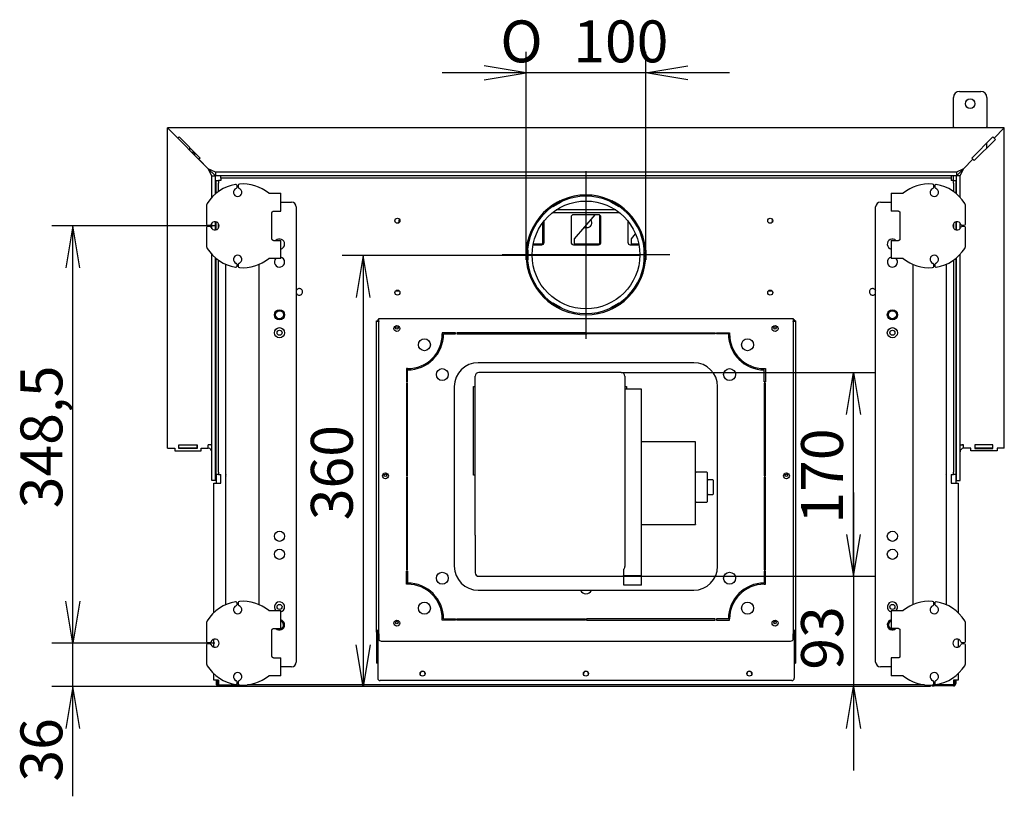
# Model space of a CAD drawing. Units: millimetres. Extents: x 0 to 413, y 0 to 293.
# Drawn here: x 50 to 132, y 228 to 293 of the extents above; entities that cross this region are included whole.
import ezdxf
from ezdxf.enums import TextEntityAlignment as Align
from ezdxf.lldxf.tags import DXFTag

# ---------------------------------------------------------------- set-up
doc = ezdxf.new("R2010")
doc.units = ezdxf.units.MM
for name, color, linetype in [('BE_26_01_PODLOZK', 7, 'Continuous'), ('Default', 7, 'Continuous'), ('LUNA-PRIRUBA_VEN', 7, 'Continuous'), ('SCREW_DIN_913_19', 7, 'Continuous'), ('V11-02-04-00_PAC', 7, 'Continuous'), ('V11-20-04-00_LEM', 7, 'Continuous'), ('V23-01-09-00_PRI', 7, 'Continuous'), ('V23-630C-04-01-0', 7, 'Continuous'), ('V23-630C-05-03-0', 7, 'Continuous'), ('V23-630DC-04-01-', 7, 'Continuous'), ('V23-630DC-04-03-', 7, 'Continuous'), ('V23-630DC-05-04-', 7, 'Continuous'), ('V23-630DC-17-01-', 7, 'Continuous'), ('V23-C-04-01-07_K', 7, 'Continuous'), ('V23-C-17-01-02_L', 7, 'Continuous'), ('V23-DC-04-07-01_', 7, 'Continuous'), ('V23-DC-18-01-03_', 7, 'Continuous'), ('V23-DC13-01_NOSN', 7, 'Continuous'), ('V24-05-10-00_PRI', 7, 'Continuous'), ('V24-05-11-00_PRI', 7, 'Continuous'), ('V24-530CRL-05-12', 7, 'Continuous'), ('V24-530CRL-05-13', 7, 'Continuous'), ('V24-630DC-01-01-', 7, 'Continuous'), ('V24-630DC-02-01-', 7, 'Continuous'), ('V24-630DC-02-02-', 7, 'Continuous'), ('V24-630DC-05-01-', 7, 'Continuous'), ('V24-DC-05-02-00_', 7, 'Continuous'), ('V7-03-01-00_CAP_', 7, 'Continuous'), ('V7-630-17-02-00_', 7, 'Continuous'), ('VENT_BOK_LM_51', 7, 'Continuous')]:
    doc.layers.add(name, color=color, linetype=linetype)
doc.styles.add('SEACAD_Arial', font='arial.ttf')
doc.styles.add('SEACAD_Solid_Edge_ANSI1_Symbols', font='semeca1.ttf')
tags = doc.linetypes.add('CENTER2', pattern=[28.575, 19.05, -3.175, 3.175, -3.175]).pattern_tags.tags
tags[10:11] = [DXFTag(74, 4), DXFTag(75, 0), DXFTag(340, '0'), DXFTag(46, 0.0), DXFTag(50, 0.0), DXFTag(44, 0.0), DXFTag(45, 0.0)]
tags[8:9] = [DXFTag(74, 4), DXFTag(75, 0), DXFTag(340, '0'), DXFTag(46, 0.0), DXFTag(50, 0.0), DXFTag(44, 0.0), DXFTag(45, 0.0)]
tags[6:7] = [DXFTag(74, 4), DXFTag(75, 0), DXFTag(340, '0'), DXFTag(46, 0.0), DXFTag(50, 0.0), DXFTag(44, 0.0), DXFTag(45, 0.0)]
tags[4:5] = [DXFTag(74, 4), DXFTag(75, 0), DXFTag(340, '0'), DXFTag(46, 0.0), DXFTag(50, 0.0), DXFTag(44, 0.0), DXFTag(45, 0.0)]
doc.dimstyles.new('ISO', dxfattribs={"dimtxt": 3.5, "dimasz": 3.5, "dimexe": 1.75, "dimexo": 0, "dimgap": 0.875, "dimtad": 1, "dimlfac": 10, "dimtxsty": 'SEACAD_Arial', "dimblk1": '_SE_OPEN', "dimblk2": '_SE_OPEN', "dimsah": 1, "dimcen": 1.75, "dimadec": 0, "dimazin": 0, "dimtfac": 0.5, "dimtdec": 3, "dimtmove": 1, "dimatfit": 3, "dimfxl": 1, "dimtolj": 1, "dimarcsym": 0})

# ---------------------------------------------------------------- blocks, each defined once
blk = doc.blocks.new('SEANNOT_GROUP8')
at = {"layer": 'Default', "color": 7, "linetype": 'CENTER2'}
for p, q in [((96.881, 280.007), (96.881, 266.007)), ((103.881, 273.007), (89.881, 273.007))]:
    blk.add_line(p, q, dxfattribs=at)
blk = doc.blocks.new('SE3')
at = {"layer": 'BE_26_01_PODLOZK', "color": 7, "linetype": 'Continuous'}
for p, q in [((67.731, 278.656), (67.731, 278.787)), ((67.831, 278.823), (67.831, 278.656)), ((70.381, 278.154), (71.381, 278.154)), ((71.381, 276.654), (71.381, 278.154)), ((122.381, 278.154), (123.381, 278.154)), ((122.381, 278.154), (122.381, 276.654)), ((125.931, 278.656), (125.931, 278.823)), ((126.031, 278.787), (126.031, 278.656)), ((65.181, 277.149), (65.181, 275.582)), ((70.651, 274.31), (70.651, 276.554)), ((70.78, 276.654), (71.381, 276.654)), ((122.983, 276.654), (122.381, 276.654)), ((123.111, 276.554), (123.111, 274.31)), ((128.581, 275.582), (128.581, 277.149)), ((65.181, 275.282), (65.181, 273.714)), ((65.281, 275.482), (65.457, 275.482)), ((65.457, 275.382), (65.281, 275.382)), ((128.305, 275.482), (128.481, 275.482)), ((128.481, 275.382), (128.305, 275.382)), ((128.581, 273.714), (128.581, 275.282)), ((70.78, 274.21), (71.381, 274.21)), ((71.381, 272.71), (71.381, 274.21)), ((122.381, 274.21), (122.983, 274.21)), ((122.381, 274.21), (122.381, 272.71)), ((71.381, 272.71), (70.381, 272.71)), ((123.381, 272.71), (122.381, 272.71)), ((67.731, 272.077), (67.731, 272.208)), ((67.831, 272.208), (67.831, 272.041)), ((125.931, 272.041), (125.931, 272.208)), ((126.031, 272.208), (126.031, 272.077)), ((67.731, 243.806), (67.731, 243.937)), ((67.831, 243.973), (67.831, 243.806)), ((125.931, 243.806), (125.931, 243.973)), ((126.031, 243.937), (126.031, 243.806)), ((70.381, 243.304), (71.381, 243.304)), ((71.381, 241.804), (71.381, 243.304)), ((122.381, 243.304), (123.381, 243.304)), ((122.381, 243.304), (122.381, 241.804)), ((65.181, 242.299), (65.181, 240.732)), ((128.581, 240.732), (128.581, 242.299)), ((70.651, 239.46), (70.651, 241.704)), ((70.78, 241.804), (71.381, 241.804)), ((122.983, 241.804), (122.381, 241.804)), ((123.111, 241.704), (123.111, 239.46)), ((65.181, 240.432), (65.181, 238.864)), ((65.281, 240.632), (65.457, 240.632)), ((65.457, 240.532), (65.281, 240.532)), ((128.305, 240.632), (128.481, 240.632)), ((128.481, 240.532), (128.305, 240.532)), ((128.581, 238.864), (128.581, 240.432)), ((70.78, 239.36), (71.381, 239.36)), ((71.381, 237.86), (71.381, 239.36)), ((122.983, 239.36), (122.381, 239.36)), ((122.381, 239.36), (122.381, 237.86)), ((71.381, 237.86), (70.381, 237.86)), ((123.381, 237.86), (122.381, 237.86)), ((67.731, 237.227), (67.731, 237.358)), ((67.831, 237.358), (67.831, 237.191)), ((125.931, 237.191), (125.931, 237.358)), ((126.031, 237.358), (126.031, 237.227))]:
    blk.add_line(p, q, dxfattribs=at)
for centre, radius, start, end in [((68.181, 275.432), 3.5, 99.30934, 147.53826), ((67.631, 278.787), 0.1, 0, 99.30934), ((67.931, 278.823), 0.1, 94.21673, 180), ((68.181, 275.432), 3.5, 51.0552, 94.21673), ((125.581, 275.432), 3.5, 85.78327, 128.9448), ((125.831, 278.823), 0.1, 0, 85.78327), ((126.131, 278.787), 0.1, 80.69066, 180), ((125.581, 275.432), 3.5, 32.46174, 80.69066), ((67.781, 278.232), 0.35, 109.47122, 70.52878), ((67.631, 278.656), 0.1, 289.47122, 0), ((67.931, 278.656), 0.1, 180, 250.52878), ((125.981, 278.232), 0.35, 109.47122, 70.52878), ((125.831, 278.656), 0.1, 289.47122, 0), ((126.131, 278.656), 0.1, 180, 250.52878), ((65.481, 277.149), 0.3, 147.53826, 180), ((128.281, 277.149), 0.3, 0, 32.46174), ((65.281, 275.582), 0.1, 180, 270), ((65.881, 275.432), 0.35, 199.47122, 160.52878), ((127.881, 275.432), 0.35, 19.47122, 340.52878), ((128.481, 275.582), 0.1, 270, 0), ((65.281, 275.282), 0.1, 90, 180), ((65.457, 275.582), 0.1, 270, 340.52878), ((65.457, 275.282), 0.1, 19.47122, 90), ((128.305, 275.582), 0.1, 199.47122, 270), ((128.305, 275.282), 0.1, 90, 160.52878), ((128.481, 275.282), 0.1, 0, 90), ((65.481, 273.714), 0.3, 180, 212.46174), ((68.181, 275.432), 3.5, 212.46174, 260.69066), ((125.581, 275.432), 3.5, 279.30934, 327.53826), ((128.281, 273.714), 0.3, 327.53826, 0), ((67.781, 272.632), 0.35, 289.47122, 250.52878), ((67.631, 272.208), 0.1, 0, 70.52878), ((67.931, 272.208), 0.1, 109.47122, 180), ((68.181, 275.432), 3.5, 265.78327, 308.9448), ((125.581, 275.432), 3.5, 231.0552, 274.21673), ((125.981, 272.632), 0.35, 289.47122, 250.52878), ((125.831, 272.208), 0.1, 0, 70.52878), ((126.131, 272.208), 0.1, 109.47122, 180), ((67.631, 272.077), 0.1, 260.69066, 0), ((67.931, 272.041), 0.1, 180, 265.78327), ((125.831, 272.041), 0.1, 274.21673, 0), ((126.131, 272.077), 0.1, 180, 279.30934), ((68.181, 240.582), 3.5, 99.30934, 147.53826), ((67.781, 243.382), 0.35, 109.47122, 70.52878), ((67.631, 243.937), 0.1, 0, 99.30934), ((67.631, 243.806), 0.1, 289.47122, 0), ((67.931, 243.973), 0.1, 94.21673, 180), ((67.931, 243.806), 0.1, 180, 250.52878), ((68.181, 240.582), 3.5, 51.0552, 94.21673), ((125.581, 240.582), 3.5, 85.78327, 128.9448), ((125.981, 243.382), 0.35, 109.47122, 70.52878), ((125.831, 243.973), 0.1, 0, 85.78327), ((125.831, 243.806), 0.1, 289.47122, 0), ((126.131, 243.937), 0.1, 80.69066, 180), ((126.131, 243.806), 0.1, 180, 250.52878), ((125.581, 240.582), 3.5, 32.46174, 80.69066), ((65.481, 242.299), 0.3, 147.53826, 180), ((128.281, 242.299), 0.3, 0, 32.46174), ((65.281, 240.732), 0.1, 180, 270), ((65.281, 240.432), 0.1, 90, 180), ((65.457, 240.732), 0.1, 270, 340.52878), ((65.457, 240.432), 0.1, 19.47122, 90), ((65.881, 240.582), 0.35, 199.47122, 160.52878), ((127.881, 240.582), 0.35, 19.47122, 340.52878), ((128.305, 240.732), 0.1, 199.47122, 270), ((128.305, 240.432), 0.1, 90, 160.52878), ((128.481, 240.732), 0.1, 270, 0), ((128.481, 240.432), 0.1, 0, 90), ((65.481, 238.864), 0.3, 180, 212.46174), ((68.181, 240.582), 3.5, 212.46174, 260.69066), ((125.581, 240.582), 3.5, 279.30934, 327.53826), ((128.281, 238.864), 0.3, 327.53826, 0), ((67.781, 237.782), 0.35, 289.47122, 250.52878), ((68.181, 240.582), 3.5, 265.78327, 308.9448), ((125.581, 240.582), 3.5, 231.0552, 274.21673), ((125.981, 237.782), 0.35, 289.47122, 250.52878), ((67.631, 237.227), 0.1, 260.69066, 0), ((67.631, 237.358), 0.1, 0, 70.52878), ((67.931, 237.358), 0.1, 109.47122, 180), ((67.931, 237.191), 0.1, 180, 265.78327), ((125.831, 237.191), 0.1, 274.21673, 0), ((125.831, 237.358), 0.1, 0, 70.52878), ((126.131, 237.358), 0.1, 109.47122, 180), ((126.131, 237.227), 0.1, 180, 279.30934)]:
    blk.add_arc(centre, radius, start, end, dxfattribs=at)
for points, knots in [([(70.651, 276.554), (70.651, 276.562), (70.652, 276.57), (70.657, 276.584), (70.66, 276.592), (70.673, 276.611), (70.684, 276.622), (70.709, 276.638), (70.723, 276.644), (70.751, 276.652), (70.765, 276.654), (70.78, 276.654)], [0, 0, 0, 0, 0.125, 0.125, 0.25, 0.25, 0.5, 0.5, 0.75, 0.75, 1, 1, 1, 1]), ([(122.983, 276.654), (122.997, 276.654), (123.011, 276.652), (123.039, 276.644), (123.053, 276.638), (123.078, 276.622), (123.089, 276.611), (123.106, 276.585), (123.111, 276.57), (123.111, 276.554)], [0, 0, 0, 0, 0.25, 0.25, 0.5, 0.5, 0.75, 0.75, 1, 1, 1, 1]), ([(70.78, 274.21), (70.765, 274.21), (70.751, 274.212), (70.723, 274.219), (70.709, 274.226), (70.684, 274.242), (70.673, 274.253), (70.656, 274.279), (70.651, 274.294), (70.651, 274.31)], [0, 0, 0, 0, 0.25, 0.25, 0.5, 0.5, 0.75, 0.75, 1, 1, 1, 1]), ([(123.111, 274.31), (123.111, 274.302), (123.11, 274.294), (123.105, 274.279), (123.102, 274.272), (123.09, 274.253), (123.078, 274.242), (123.053, 274.226), (123.04, 274.22), (123.011, 274.212), (122.997, 274.21), (122.983, 274.21)], [0, 0, 0, 0, 0.125, 0.125, 0.25, 0.25, 0.5, 0.5, 0.75, 0.75, 1, 1, 1, 1]), ([(70.651, 241.704), (70.651, 241.712), (70.652, 241.72), (70.657, 241.734), (70.66, 241.742), (70.673, 241.761), (70.684, 241.772), (70.709, 241.788), (70.723, 241.794), (70.751, 241.802), (70.765, 241.804), (70.78, 241.804)], [0, 0, 0, 0, 0.125, 0.125, 0.25, 0.25, 0.5, 0.5, 0.75, 0.75, 1, 1, 1, 1]), ([(122.983, 241.804), (122.997, 241.804), (123.011, 241.802), (123.039, 241.794), (123.053, 241.788), (123.078, 241.772), (123.089, 241.761), (123.106, 241.735), (123.111, 241.72), (123.111, 241.704)], [0, 0, 0, 0, 0.25, 0.25, 0.5, 0.5, 0.75, 0.75, 1, 1, 1, 1]), ([(70.78, 239.36), (70.765, 239.36), (70.751, 239.362), (70.723, 239.369), (70.709, 239.376), (70.684, 239.392), (70.673, 239.403), (70.656, 239.429), (70.651, 239.444), (70.651, 239.46)], [0, 0, 0, 0, 0.25, 0.25, 0.5, 0.5, 0.75, 0.75, 1, 1, 1, 1]), ([(123.111, 239.46), (123.111, 239.452), (123.11, 239.444), (123.105, 239.429), (123.102, 239.422), (123.09, 239.403), (123.078, 239.392), (123.053, 239.376), (123.04, 239.37), (123.011, 239.362), (122.997, 239.36), (122.983, 239.36)], [0, 0, 0, 0, 0.125, 0.125, 0.25, 0.25, 0.5, 0.5, 0.75, 0.75, 1, 1, 1, 1])]:
    blk.add_open_spline(points, degree=3, knots=knots, dxfattribs=at)
at = {"layer": 'LUNA-PRIRUBA_VEN', "color": 7, "linetype": 'Continuous'}
for p, q in [((87.481, 254.607), (87.481, 262.007)), ((87.481, 262.007), (87.631, 262.007)), ((100.131, 262.007), (100.281, 262.007)), ((100.281, 262.007), (100.281, 261.799)), ((87.631, 254.607), (87.481, 254.607)), ((96.423, 245.007), (97.339, 245.007))]:
    blk.add_line(p, q, dxfattribs=at)
at = {"layer": 'SCREW_DIN_913_19', "color": 7, "linetype": 'Continuous'}
for points, knots in [([(73.069, 269.681), (73.1, 269.699), (73.155, 269.748), (73.204, 269.846), (73.21, 269.956), (73.176, 270.061), (73.103, 270.143), (73.004, 270.192), (72.894, 270.199), (72.79, 270.164), (72.717, 270.099), (72.686, 270.046), (72.677, 270.024)], [0, 0, 0, 0, 0.0625, 0.125, 0.1875, 0.25, 0.3125, 0.375, 0.4375, 0.5, 0.5625, 0.6046039, 0.6046039, 0.6046039, 0.6046039]), ([(72.677, 269.815), (72.681, 269.804), (72.703, 269.76), (72.76, 269.696), (72.858, 269.647), (72.968, 269.64), (73.038, 269.663), (73.069, 269.681)], [0.7284558, 0.7284558, 0.7284558, 0.7284558, 0.75, 0.8125, 0.875, 0.9375, 1, 1, 1, 1]), ([(120.969, 270.158), (120.938, 270.176), (120.868, 270.199), (120.758, 270.192), (120.66, 270.143), (120.587, 270.061), (120.552, 269.956), (120.558, 269.846), (120.608, 269.748), (120.69, 269.675), (120.794, 269.64), (120.904, 269.647), (121.003, 269.696), (121.06, 269.76), (121.081, 269.804), (121.086, 269.815)], [0, 0, 0, 0, 0.0625, 0.125, 0.1875, 0.25, 0.3125, 0.375, 0.4375, 0.5, 0.5625, 0.625, 0.6875, 0.75, 0.7715442, 0.7715442, 0.7715442, 0.7715442]), ([(121.085, 270.024), (121.076, 270.046), (121.046, 270.099), (121, 270.14), (120.969, 270.158)], [0.8953961, 0.8953961, 0.8953961, 0.8953961, 0.9375, 1, 1, 1, 1])]:
    blk.add_open_spline(points, degree=3, knots=knots, dxfattribs=at)
at = {"layer": 'V11-02-04-00_PAC', "color": 7, "linetype": 'Continuous'}
for p, q in [((82.261, 283.607), (82.198, 283.617)), ((81.262, 276.021), (81.206, 275.661))]:
    blk.add_line(p, q, dxfattribs=at)
blk.add_arc((82.121, 283.123), 0.5, 81.10568, 104.4527, dxfattribs=at)
at = {"layer": 'V11-20-04-00_LEM', "color": 7, "linetype": 'Continuous'}
for p, q in [((101.781, 273.007), (101.881, 273.007)), ((101.781, 273.006), (101.881, 273.006))]:
    blk.add_line(p, q, dxfattribs=at)
for radius in [5, 4.9]:
    blk.add_arc((96.881, 273.007), radius, 0.00573, 359.99427, dxfattribs=at)
at = {"layer": 'V23-01-09-00_PRI', "color": 7, "linetype": 'Continuous'}
for p, q in [((84.453, 264.707), (84.331, 264.707)), ((109.432, 264.707), (109.309, 264.707)), ((83.631, 264.022), (83.631, 263.901)), ((110.131, 263.901), (110.131, 264.022)), ((84.961, 242.957), (84.86, 242.957)), ((108.902, 242.957), (108.802, 242.957))]:
    blk.add_line(p, q, dxfattribs=at)
at = {"layer": 'V23-630C-04-01-0', "color": 7, "linetype": 'Continuous'}
for q in [(63.981, 281.557), (64.181, 281.357)]:
    blk.add_line((64.181, 281.557), q, dxfattribs=at)
at = {"layer": 'V23-630C-05-03-0', "color": 7, "linetype": 'Continuous'}
for p, q in [((65.981, 254.657), (65.981, 253.957)), ((127.781, 254.657), (127.781, 253.957)), ((65.981, 237.507), (65.981, 237.207)), ((66.081, 237.207), (65.981, 237.207)), ((66.081, 237.507), (66.081, 237.207)), ((66.181, 237.107), (67.781, 237.107)), ((66.181, 237.007), (66.181, 237.107)), ((66.181, 237.007), (67.781, 237.007)), ((67.781, 237.107), (67.877, 237.107)), ((67.981, 237.007), (67.781, 237.007)), ((67.981, 237.088), (67.981, 237.007)), ((125.781, 237.088), (125.781, 237.007)), ((125.781, 237.007), (125.981, 237.007)), ((125.981, 237.107), (125.885, 237.107)), ((127.581, 237.107), (125.981, 237.107)), ((127.581, 237.007), (125.981, 237.007)), ((127.581, 237.007), (127.581, 237.107)), ((127.681, 237.507), (127.681, 237.207)), ((127.681, 237.207), (127.781, 237.207)), ((127.781, 237.507), (127.781, 237.207))]:
    blk.add_line(p, q, dxfattribs=at)
for centre, radius, start, end in [((66.181, 237.207), 0.2, 180, 270), ((66.181, 237.207), 0.1, 180, 270), ((127.581, 237.207), 0.2, 270, 360), ((127.581, 237.207), 0.1, 270, 0)]:
    blk.add_arc(centre, radius, start, end, dxfattribs=at)
for points, knots in [([(66.081, 237.207), (66.081, 237.19), (66.092, 237.174), (66.129, 237.14), (66.155, 237.124), (66.181, 237.107)], [0, 0, 0, 0, 0.5, 0.5, 1, 1, 1, 1]), ([(127.681, 237.207), (127.681, 237.199), (127.679, 237.19), (127.669, 237.174), (127.661, 237.165), (127.643, 237.149), (127.632, 237.14), (127.607, 237.124), (127.594, 237.115), (127.581, 237.107)], [0, 0, 0, 0, 0.25, 0.25, 0.5, 0.5, 0.75, 0.75, 1, 1, 1, 1])]:
    blk.add_open_spline(points, degree=3, knots=knots, dxfattribs=at)
for points in [[(66.127, 237.125), (66.145, 237.119), (66.163, 237.113), (66.181, 237.107)], [(127.635, 237.125), (127.618, 237.119), (127.599, 237.113), (127.581, 237.107)]]:
    blk.add_open_spline(points, degree=3, dxfattribs=at)
at = {"layer": 'V23-630DC-04-01-', "color": 7, "linetype": 'Continuous'}
for p, q in [((63.781, 281.957), (63.793, 281.957)), ((63.781, 281.757), (63.781, 281.957)), ((63.981, 281.557), (64.193, 281.557)), ((64.196, 281.342), (64.196, 281.554)), ((65.931, 278.607), (65.981, 278.607)), ((65.981, 278.212), (65.931, 278.222)), ((65.931, 263.557), (65.981, 263.557)), ((65.931, 263.257), (65.981, 263.257)), ((65.931, 262.957), (65.981, 262.957))]:
    blk.add_line(p, q, dxfattribs=at)
at = {"layer": 'V23-630DC-04-03-', "color": 7, "linetype": 'Continuous'}
blk.add_line((65.931, 263.407), (65.981, 263.407), dxfattribs=at)
at = {"layer": 'V23-630DC-05-04-', "color": 7, "linetype": 'Continuous'}
for p, q in [((68.131, 236.957), (68.131, 237.082)), ((68.331, 236.957), (68.131, 236.957)), ((125.431, 236.957), (68.331, 236.957)), ((125.631, 236.957), (125.431, 236.957)), ((125.631, 237.082), (125.631, 236.957))]:
    blk.add_line(p, q, dxfattribs=at)
at = {"layer": 'V23-630DC-17-01-', "color": 7, "linetype": 'Continuous'}
for p, q in [((131.831, 283.607), (61.931, 283.607)), ((62.78, 282.758), (61.931, 283.607)), ((131.831, 283.607), (130.983, 282.758)), ((62.78, 282.758), (62.886, 282.864)), ((62.886, 282.864), (64.654, 281.097)), ((129.109, 281.097), (130.877, 282.864)), ((130.877, 282.864), (130.983, 282.758)), ((64.654, 281.097), (64.547, 280.991)), ((65.331, 280.207), (64.547, 280.991)), ((129.215, 280.991), (128.431, 280.207)), ((129.215, 280.991), (129.109, 281.097)), ((65.931, 279.607), (65.331, 280.207)), ((65.931, 279.907), (65.331, 280.207)), ((127.831, 279.907), (65.931, 279.907)), ((65.931, 279.907), (65.931, 279.607)), ((128.431, 280.207), (127.831, 279.607)), ((128.431, 280.207), (127.831, 279.907)), ((127.831, 279.907), (127.831, 279.607)), ((127.831, 279.607), (65.931, 279.607))]:
    blk.add_line(p, q, dxfattribs=at)
at = {"layer": 'V23-C-04-01-07_K', "color": 7, "linetype": 'Continuous'}
for centre, radius, start, end in [((66.031, 261.207), 0.81, 93.53903, 97.09165), ((66.031, 261.207), 0.81, 262.90835, 266.46097), ((66.031, 261.157), 1.1, 264.78409, 267.39475)]:
    blk.add_arc(centre, radius, start, end, dxfattribs=at)
at = {"layer": 'V23-C-17-01-02_L', "color": 7, "linetype": 'Continuous'}
for p, q in [((61.931, 256.857), (61.931, 283.607)), ((65.331, 280.207), (61.931, 283.607)), ((130.983, 282.758), (131.831, 283.607)), ((131.831, 256.857), (131.831, 283.607)), ((131.089, 282.652), (129.321, 280.885)), ((130.983, 282.758), (131.089, 282.652)), ((128.431, 280.207), (129.215, 280.991)), ((129.321, 280.885), (129.215, 280.991)), ((65.931, 279.607), (65.331, 280.207)), ((65.631, 279.607), (65.331, 280.207)), ((127.831, 279.607), (128.431, 280.207)), ((128.131, 279.607), (128.431, 280.207)), ((65.631, 277.829), (65.631, 279.607)), ((65.631, 279.607), (65.931, 279.607)), ((65.931, 278.113), (65.931, 279.607)), ((127.831, 278.113), (127.831, 279.607)), ((128.131, 279.607), (127.831, 279.607)), ((128.131, 277.829), (128.131, 279.607)), ((65.631, 275.187), (65.631, 275.677)), ((65.931, 275.085), (65.931, 275.778)), ((127.831, 275.085), (127.831, 275.778)), ((128.131, 275.187), (128.131, 275.677)), ((65.631, 254.157), (65.631, 273.034)), ((65.931, 254.157), (65.931, 272.751)), ((127.831, 254.157), (127.831, 272.751)), ((128.131, 254.157), (128.131, 273.034)), ((61.931, 256.857), (62.531, 256.857)), ((62.531, 256.857), (62.531, 256.657)), ((62.531, 256.657), (64.731, 256.657)), ((62.881, 257.157), (64.401, 257.157)), ((62.881, 256.837), (62.881, 257.157)), ((64.401, 256.837), (62.881, 256.837)), ((64.401, 257.157), (64.401, 256.837)), ((64.731, 256.657), (64.731, 256.857)), ((64.731, 256.857), (65.331, 256.857)), ((65.631, 257.157), (65.331, 257.157)), ((65.331, 256.857), (65.331, 257.157)), ((128.131, 257.157), (128.431, 257.157)), ((128.431, 256.857), (128.431, 257.157)), ((129.031, 256.857), (128.431, 256.857)), ((129.031, 256.657), (129.031, 256.857)), ((131.231, 256.657), (129.031, 256.657)), ((130.881, 257.157), (129.361, 257.157)), ((129.361, 257.157), (129.361, 256.837)), ((129.361, 256.837), (130.881, 256.837)), ((130.881, 256.837), (130.881, 257.157)), ((131.831, 256.857), (131.231, 256.857)), ((131.231, 256.857), (131.231, 256.657)), ((65.931, 254.157), (65.631, 254.157)), ((127.831, 254.157), (128.131, 254.157))]:
    blk.add_line(p, q, dxfattribs=at)
at = {"layer": 'V23-DC-04-07-01_', "color": 7, "linetype": 'Continuous'}
for p, q in [((128.081, 286.657), (129.881, 286.657)), ((127.581, 283.707), (127.581, 286.157)), ((130.381, 286.157), (130.381, 283.707)), ((127.581, 283.707), (127.581, 283.607)), ((130.381, 283.607), (130.381, 283.707)), ((130.381, 281.945), (130.381, 282.369)), ((127.581, 279.207), (127.581, 279.607)), ((127.831, 259.237), (127.781, 259.233)), ((127.781, 258.331), (127.831, 258.331))]:
    blk.add_line(p, q, dxfattribs=at)
blk.add_circle((128.981, 285.632), 0.4, dxfattribs=at)
for centre, radius, start, end in [((128.081, 286.157), 0.5, 90, 180), ((129.881, 286.157), 0.5, 0, 90), ((128.195, 261.614), 4.207, 264.35481, 265.03873)]:
    blk.add_arc(centre, radius, start, end, dxfattribs=at)
at = {"layer": 'V23-DC-18-01-03_', "color": 7, "linetype": 'Continuous'}
for start, end in [(82.81924, 90), (270, 277.18076)]:
    blk.add_arc((127.781, 258.757), 0.4, start, end, dxfattribs=at)
at = {"layer": 'V23-DC13-01_NOSN', "color": 7, "linetype": 'Continuous'}
for p, q in [((71.381, 277.407), (72.281, 277.407)), ((121.481, 277.407), (122.381, 277.407)), ((72.681, 277.007), (72.681, 239.007)), ((121.081, 239.007), (121.081, 277.007)), ((66.781, 243.79), (66.781, 272.224)), ((69.581, 243.79), (69.581, 272.224)), ((124.181, 272.224), (124.181, 243.79)), ((126.981, 272.224), (126.981, 243.79)), ((72.281, 238.607), (71.381, 238.607)), ((122.381, 238.607), (121.481, 238.607))]:
    blk.add_line(p, q, dxfattribs=at)
for centre in [(71.281, 268.007), (122.481, 268.007), (71.281, 266.507), (122.481, 266.507), (71.281, 249.507), (122.481, 249.507), (71.281, 248.007), (122.481, 248.007)]:
    blk.add_circle(centre, 0.425, dxfattribs=at)
for centre, radius, start, end in [((72.281, 277.007), 0.4, 0, 90), ((121.481, 277.007), 0.4, 90, 180), ((71.281, 273.907), 0.425, 0, 134.55056), ((122.481, 273.907), 0.425, 45.44944, 256.39104), ((71.281, 273.907), 0.425, 283.60896, 0), ((71.281, 272.407), 0.425, 134.55056, 0), ((71.281, 272.407), 0.425, 0, 76.39104), ((122.481, 272.407), 0.425, 103.60896, 0), ((122.481, 272.407), 0.425, 0, 45.44944), ((71.281, 243.607), 0.425, 0, 225.44944), ((71.281, 243.607), 0.425, 283.60896, 0), ((122.481, 243.607), 0.425, 0, 256.39104), ((122.481, 243.607), 0.425, 314.55056, 0), ((71.281, 242.107), 0.425, 225.44944, 0), ((71.281, 242.107), 0.425, 0, 76.39104), ((122.481, 242.107), 0.425, 103.60896, 314.55056), ((72.281, 239.007), 0.4, 270, 0), ((121.481, 239.007), 0.4, 180, 270)]:
    blk.add_arc(centre, radius, start, end, dxfattribs=at)
at = {"layer": 'V24-05-10-00_PRI', "color": 7, "linetype": 'Continuous'}
for p, q in [((79.381, 267.507), (79.481, 267.507)), ((79.381, 241.648), (79.381, 267.507)), ((79.481, 267.607), (79.581, 267.607)), ((79.481, 267.607), (79.481, 267.507)), ((114.181, 267.607), (114.281, 267.607)), ((114.281, 267.507), (114.181, 267.407)), ((114.281, 267.607), (114.281, 267.507)), ((114.381, 267.507), (114.281, 267.507)), ((114.381, 267.507), (114.381, 241.648)), ((84.866, 266.107), (84.966, 266.107)), ((108.796, 266.107), (108.897, 266.107)), ((79.381, 241.507), (79.381, 241.648)), ((79.581, 241.648), (79.381, 241.648)), ((79.381, 241.507), (79.481, 241.507)), ((79.381, 241.507), (79.381, 238.907)), ((79.481, 241.507), (79.481, 241.648)), ((79.481, 241.507), (79.481, 238.907)), ((79.481, 241.436), (79.481, 241.365)), ((79.481, 241.436), (79.581, 241.436)), ((79.481, 241.365), (79.481, 238.695)), ((79.481, 241.365), (79.581, 241.365)), ((114.381, 241.648), (114.181, 241.648)), ((114.181, 241.436), (114.281, 241.436)), ((114.181, 241.365), (114.281, 241.365)), ((114.281, 241.648), (114.281, 241.507)), ((114.281, 241.507), (114.281, 238.907)), ((114.381, 241.507), (114.281, 241.507)), ((114.281, 241.436), (114.281, 241.365)), ((114.281, 241.365), (114.281, 238.695)), ((114.381, 241.648), (114.381, 241.507)), ((114.381, 241.507), (114.381, 238.907)), ((79.481, 238.907), (79.381, 238.907)), ((79.481, 238.907), (79.481, 238.907)), ((79.481, 238.695), (79.481, 238.624)), ((79.481, 238.624), (79.481, 237.657)), ((114.281, 238.907), (114.381, 238.907)), ((114.281, 238.907), (114.281, 238.907)), ((114.281, 238.695), (114.281, 238.624)), ((114.281, 238.624), (114.281, 237.657)), ((114.081, 237.457), (79.681, 237.457))]:
    blk.add_line(p, q, dxfattribs=at)
for centre, radius in [((81.081, 266.907), 0.101), ((112.681, 266.907), 0.101), ((80.131, 254.607), 0.101), ((113.631, 254.607), 0.101), ((81.081, 242.307), 0.101), ((112.681, 242.307), 0.101), ((83.231, 238.04), 0.21), ((96.881, 238.04), 0.21), ((110.531, 238.04), 0.21)]:
    blk.add_circle(centre, radius, dxfattribs=at)
for centre, radius, start, end in [((96.881, 266.607), 0.21, 208.43689, 252.24721), ((96.881, 266.607), 0.21, 287.75279, 331.56311), ((79.681, 237.657), 0.2, 180, 270), ((114.081, 237.657), 0.2, 270, 0)]:
    blk.add_arc(centre, radius, start, end, dxfattribs=at)
for points in [[(79.581, 267.407), (79.555, 267.415), (79.529, 267.424), (79.48, 267.44), (79.458, 267.448), (79.421, 267.465), (79.406, 267.473), (79.386, 267.49), (79.381, 267.498), (79.381, 267.507)], [(79.481, 267.607), (79.49, 267.607), (79.498, 267.602), (79.515, 267.582), (79.523, 267.567), (79.54, 267.53), (79.548, 267.508), (79.565, 267.459), (79.573, 267.433), (79.581, 267.407)], [(79.481, 267.507), (79.49, 267.507), (79.498, 267.504), (79.515, 267.494), (79.523, 267.487), (79.54, 267.468), (79.548, 267.457), (79.565, 267.433), (79.573, 267.42), (79.581, 267.407)], [(79.581, 267.407), (79.568, 267.415), (79.555, 267.424), (79.531, 267.44), (79.52, 267.448), (79.501, 267.465), (79.494, 267.473), (79.484, 267.49), (79.481, 267.498), (79.481, 267.507)], [(114.181, 267.407), (114.189, 267.433), (114.198, 267.459), (114.214, 267.508), (114.223, 267.53), (114.239, 267.567), (114.248, 267.582), (114.264, 267.602), (114.273, 267.607), (114.281, 267.607)], [(114.181, 267.407), (114.189, 267.42), (114.198, 267.433), (114.214, 267.457), (114.223, 267.468), (114.239, 267.487), (114.248, 267.494), (114.264, 267.504), (114.273, 267.507), (114.281, 267.507)], [(114.381, 267.507), (114.381, 267.498), (114.376, 267.49), (114.356, 267.473), (114.341, 267.465), (114.304, 267.448), (114.282, 267.44), (114.234, 267.424), (114.207, 267.415), (114.181, 267.407)], [(114.281, 267.507), (114.281, 267.498), (114.279, 267.49), (114.269, 267.473), (114.261, 267.465), (114.243, 267.448), (114.232, 267.44), (114.207, 267.424), (114.194, 267.415), (114.181, 267.407)]]:
    blk.add_open_spline(points, degree=3, knots=[0, 0, 0, 0, 0.25, 0.25, 0.5, 0.5, 0.75, 0.75, 1, 1, 1, 1], dxfattribs=at)
at = {"layer": 'V24-05-11-00_PRI', "color": 7, "linetype": 'Continuous'}
for p, q in [((79.581, 267.707), (114.181, 267.707)), ((79.581, 267.507), (79.581, 267.707)), ((79.581, 241.507), (79.581, 267.507)), ((114.181, 267.707), (114.181, 267.507)), ((114.181, 267.507), (114.181, 241.507)), ((85.981, 266.507), (84.881, 266.507)), ((84.881, 266.507), (84.881, 266.407)), ((84.981, 266.407), (85.981, 266.407)), ((85.981, 266.407), (85.981, 266.507)), ((96.831, 266.507), (86.081, 266.507)), ((86.081, 266.507), (86.081, 266.407)), ((86.081, 266.407), (96.831, 266.407)), ((96.831, 266.407), (96.831, 266.507)), ((96.931, 266.507), (107.681, 266.507)), ((96.931, 266.407), (96.931, 266.507)), ((107.681, 266.407), (96.931, 266.407)), ((107.681, 266.507), (107.681, 266.407)), ((107.781, 266.507), (108.881, 266.507)), ((107.781, 266.407), (107.781, 266.507)), ((108.781, 266.407), (107.781, 266.407)), ((108.881, 266.507), (108.881, 266.407)), ((81.881, 263.507), (81.881, 262.407)), ((81.981, 263.507), (81.881, 263.507)), ((81.981, 262.407), (81.981, 263.407)), ((105.881, 264.007), (87.881, 264.007)), ((111.781, 263.507), (111.881, 263.507)), ((111.781, 262.407), (111.781, 263.407)), ((111.881, 263.507), (111.881, 262.407)), ((81.881, 262.407), (81.981, 262.407)), ((111.881, 262.407), (111.781, 262.407)), ((81.981, 262.307), (81.881, 262.307)), ((81.881, 262.307), (81.881, 254.557)), ((81.981, 254.557), (81.981, 262.307)), ((85.881, 262.007), (85.881, 247.007)), ((107.881, 247.007), (107.881, 262.007)), ((111.881, 262.307), (111.781, 262.307)), ((111.781, 262.307), (111.781, 254.557)), ((111.881, 254.557), (111.881, 262.307)), ((81.881, 254.557), (81.981, 254.557)), ((81.981, 254.457), (81.881, 254.457)), ((81.881, 254.457), (81.881, 246.707)), ((81.981, 246.707), (81.981, 254.457)), ((111.781, 254.557), (111.881, 254.557)), ((111.881, 254.457), (111.781, 254.457)), ((111.781, 254.457), (111.781, 246.707)), ((111.881, 246.707), (111.881, 254.457)), ((81.881, 246.707), (81.981, 246.707)), ((81.881, 245.507), (81.881, 246.607)), ((81.881, 246.607), (81.981, 246.607)), ((81.981, 246.607), (81.981, 245.607)), ((111.781, 246.707), (111.881, 246.707)), ((111.781, 246.607), (111.781, 245.607)), ((111.881, 246.607), (111.781, 246.607)), ((111.881, 245.507), (111.881, 246.607)), ((81.981, 245.507), (81.881, 245.507)), ((111.781, 245.507), (111.881, 245.507)), ((87.881, 245.007), (96.423, 245.007)), ((97.339, 245.007), (105.881, 245.007)), ((84.881, 242.507), (84.881, 242.607)), ((85.981, 242.507), (84.881, 242.507)), ((84.981, 242.607), (85.981, 242.607)), ((85.981, 242.607), (85.981, 242.507)), ((86.081, 242.507), (86.081, 242.607)), ((86.081, 242.607), (96.831, 242.607)), ((96.831, 242.507), (86.081, 242.507)), ((96.831, 242.607), (96.831, 242.507)), ((96.931, 242.607), (96.931, 242.507)), ((107.681, 242.607), (96.931, 242.607)), ((96.931, 242.507), (107.681, 242.507)), ((107.681, 242.507), (107.681, 242.607)), ((108.781, 242.607), (107.781, 242.607)), ((107.781, 242.607), (107.781, 242.507)), ((107.781, 242.507), (108.881, 242.507)), ((108.881, 242.507), (108.881, 242.607)), ((79.581, 241.365), (79.581, 241.507)), ((79.581, 241.365), (79.581, 240.9)), ((114.181, 241.507), (114.181, 241.365)), ((114.181, 240.9), (114.181, 241.365)), ((79.781, 240.758), (113.981, 240.758))]:
    blk.add_line(p, q, dxfattribs=at)
for centre, radius in [((81.081, 266.857), 0.25), ((112.681, 266.857), 0.25), ((83.381, 265.507), 0.5), ((110.381, 265.507), 0.5), ((84.881, 263.007), 0.5), ((108.881, 263.007), 0.5), ((80.131, 254.557), 0.25), ((113.631, 254.557), 0.25), ((84.881, 246.007), 0.5), ((108.881, 246.007), 0.5), ((83.381, 243.507), 0.5), ((110.381, 243.507), 0.5), ((81.081, 242.257), 0.25), ((112.681, 242.257), 0.25)]:
    blk.add_circle(centre, radius, dxfattribs=at)
for centre, radius, start, end in [((81.981, 266.407), 2.9, 270, 0), ((81.981, 266.407), 3, 270, 0), ((111.781, 266.407), 3, 180, 270), ((111.781, 266.407), 2.9, 180, 270), ((87.881, 262.007), 2, 90, 180), ((105.881, 262.007), 2, 0, 90), ((87.881, 247.007), 2, 180, 270), ((105.881, 247.007), 2, 270, 0), ((81.981, 242.607), 3, 0, 90), ((81.981, 242.607), 2.9, 0, 90), ((111.781, 242.607), 3, 90, 180), ((111.781, 242.607), 2.9, 90, 180), ((96.881, 245.207), 0.5, 203.57818, 336.42182)]:
    blk.add_arc(centre, radius, start, end, dxfattribs=at)
for centre, start_param, end_param in [((79.781, 240.9), 0, 1.570796), ((113.981, 240.9), 1.570796, 3.141593)]:
    blk.add_ellipse(centre, major_axis=(-0.2, 0), ratio=0.707107, start_param=start_param, end_param=end_param, dxfattribs=at)
at = {"layer": 'V24-530CRL-05-12', "color": 7, "linetype": 'Continuous'}
for p, q in [((94.116, 276.557), (99.647, 276.557)), ((91.881, 272.957), (91.881, 272.957)), ((92.031, 272.957), (91.981, 272.957)), ((101.381, 272.957), (92.381, 272.957)), ((101.781, 272.957), (101.731, 272.957)), ((101.881, 272.957), (101.881, 272.957)), ((80.984, 270.007), (81.278, 270.007)), ((112.134, 270.007), (112.428, 270.007))]:
    blk.add_line(p, q, dxfattribs=at)
blk.add_arc((112.631, 275.857), 0.21, 146.44269, 213.55731, dxfattribs=at)
at = {"layer": 'V24-530CRL-05-13', "color": 7, "linetype": 'Continuous'}
blk.add_line((99.369, 276.757), (94.394, 276.757), dxfattribs=at)
at = {"layer": 'V24-630DC-01-01-', "color": 7, "linetype": 'Continuous'}
blk.add_line((96.956, 275.282), (96.806, 275.282), dxfattribs=at)
for centre, start, end in [((96.956, 275.707), 270, 36.42187), ((96.806, 275.707), 259.4703, 270)]:
    blk.add_arc(centre, 0.425, start, end, dxfattribs=at)
at = {"layer": 'V24-630DC-02-01-', "color": 7, "linetype": 'Continuous'}
for p, q in [((93.381, 274.057), (93.381, 275.835)), ((95.631, 276.157), (95.631, 274.057)), ((97.931, 276.357), (95.831, 276.357)), ((98.131, 274.057), (98.131, 276.157)), ((100.381, 275.835), (100.381, 274.057)), ((92.462, 273.857), (93.181, 273.857)), ((95.831, 273.857), (97.931, 273.857)), ((100.581, 273.857), (101.3, 273.857))]:
    blk.add_line(p, q, dxfattribs=at)
for centre, start, end in [((95.831, 276.157), 90, 180), ((97.931, 276.157), 0, 90), ((93.181, 274.057), 270, 0), ((95.831, 274.057), 180, 270), ((97.931, 274.057), 270, 0), ((100.581, 274.057), 180, 270)]:
    blk.add_arc(centre, 0.2, start, end, dxfattribs=at)
at = {"layer": 'V24-630DC-02-02-', "color": 7, "linetype": 'Continuous'}
for p, q in [((93.263, 275.683), (93.263, 273.907)), ((95.936, 274.357), (97.636, 276.357)), ((98.013, 276.339), (98.013, 273.907)), ((100.686, 274.357), (101.027, 274.758)), ((95.936, 273.857), (95.936, 274.357)), ((100.686, 273.857), (100.686, 274.357)), ((93.263, 273.907), (92.472, 273.907)), ((98.013, 273.907), (95.936, 273.907)), ((101.29, 273.907), (100.686, 273.907))]:
    blk.add_line(p, q, dxfattribs=at)
at = {"layer": 'V24-630DC-05-01-', "color": 7, "linetype": 'Continuous'}
for p, q in [((65.981, 279.207), (66.181, 279.207)), ((65.981, 279.007), (65.981, 279.207)), ((65.981, 278.154), (65.981, 279.007)), ((66.381, 279.207), (66.181, 279.207)), ((66.181, 279.207), (66.181, 279.007)), ((66.181, 278.304), (66.181, 279.007)), ((66.381, 279.407), (66.381, 279.607)), ((66.381, 279.407), (66.381, 279.207)), ((66.581, 279.407), (66.381, 279.407)), ((127.181, 279.407), (66.581, 279.407)), ((127.381, 279.407), (127.181, 279.407)), ((127.381, 279.607), (127.381, 279.407)), ((127.381, 279.407), (127.381, 279.207)), ((127.581, 279.207), (127.381, 279.207)), ((127.581, 279.007), (127.581, 279.207)), ((127.581, 279.207), (127.781, 279.207)), ((127.581, 279.007), (127.581, 278.304)), ((127.781, 279.207), (127.781, 279.007)), ((127.781, 279.007), (127.781, 278.154)), ((94.035, 277.137), (94.728, 277.537)), ((94.803, 277.407), (94.11, 277.007)), ((94.728, 277.537), (94.736, 277.523)), ((94.786, 277.436), (94.803, 277.407)), ((98.96, 277.407), (98.977, 277.436)), ((99.653, 277.007), (98.96, 277.407)), ((99.027, 277.523), (99.035, 277.537)), ((99.035, 277.537), (99.728, 277.137)), ((94.043, 277.123), (94.035, 277.137)), ((94.11, 277.007), (94.093, 277.036)), ((99.669, 277.036), (99.653, 277.007)), ((99.728, 277.137), (99.72, 277.123)), ((65.981, 275.096), (65.981, 275.767)), ((66.181, 275.252), (66.181, 275.612)), ((127.581, 275.612), (127.581, 275.252)), ((127.781, 275.767), (127.781, 275.096)), ((91.881, 273.407), (91.897, 273.407)), ((91.881, 272.607), (91.881, 273.407)), ((91.998, 273.407), (92.031, 273.407)), ((92.031, 273.407), (92.031, 272.607)), ((101.731, 273.407), (101.765, 273.407)), ((101.731, 272.607), (101.731, 273.407)), ((101.865, 273.407), (101.881, 273.407)), ((101.881, 273.407), (101.881, 272.607)), ((65.981, 254.857), (65.981, 272.71)), ((66.181, 254.857), (66.181, 272.56)), ((91.897, 272.607), (91.881, 272.607)), ((92.031, 272.607), (91.998, 272.607)), ((101.765, 272.607), (101.731, 272.607)), ((101.881, 272.607), (101.865, 272.607)), ((127.581, 272.56), (127.581, 254.857)), ((127.781, 272.71), (127.781, 254.857)), ((94.093, 268.978), (94.11, 269.007)), ((94.11, 269.007), (94.803, 268.607)), ((98.96, 268.607), (99.653, 269.007)), ((99.653, 269.007), (99.669, 268.978)), ((94.035, 268.877), (94.043, 268.891)), ((94.728, 268.477), (94.035, 268.877)), ((94.736, 268.491), (94.728, 268.477)), ((94.803, 268.607), (94.786, 268.578)), ((98.977, 268.578), (98.96, 268.607)), ((99.035, 268.477), (99.027, 268.491)), ((99.728, 268.877), (99.035, 268.477)), ((99.72, 268.891), (99.728, 268.877)), ((65.981, 254.657), (65.981, 254.857)), ((66.181, 254.657), (65.981, 254.657)), ((66.181, 254.857), (66.181, 254.657)), ((66.181, 254.657), (66.381, 254.657)), ((66.381, 253.957), (66.381, 254.657)), ((127.381, 254.657), (127.581, 254.657)), ((127.381, 254.657), (127.381, 253.957)), ((127.581, 254.657), (127.581, 254.857)), ((127.781, 254.657), (127.581, 254.657)), ((127.781, 254.857), (127.781, 254.657)), ((65.781, 253.957), (66.181, 253.957)), ((65.781, 243.129), (65.781, 253.957)), ((66.181, 253.957), (66.381, 253.957)), ((127.381, 253.957), (127.581, 253.957)), ((127.581, 253.957), (127.981, 253.957)), ((127.981, 253.957), (127.981, 243.129)), ((65.781, 240.246), (65.781, 240.917)), ((127.981, 240.917), (127.981, 240.246)), ((65.781, 237.507), (65.781, 238.034)), ((127.981, 238.034), (127.981, 237.507)), ((66.181, 237.507), (65.781, 237.507)), ((66.181, 237.507), (66.181, 237.107)), ((125.164, 237.107), (68.599, 237.107)), ((127.581, 237.507), (127.581, 237.107)), ((127.981, 237.507), (127.581, 237.507))]:
    blk.add_line(p, q, dxfattribs=at)
for centre, radius in [((96.881, 273.007), 4.5), ((81.131, 275.857), 0.21), ((112.281, 275.857), 0.21), ((81.131, 269.857), 0.21), ((112.281, 269.857), 0.21), ((71.281, 266.507), 0.21), ((122.481, 266.507), 0.21), ((71.281, 243.607), 0.21), ((122.481, 243.607), 0.21)]:
    blk.add_circle(centre, radius, dxfattribs=at)
for centre, radius, start, end in [((66.981, 254.607), 0.215, 158.4711, 201.5289), ((126.781, 254.607), 0.215, 0, 21.5289), ((126.781, 254.607), 0.215, 338.4711, 0), ((83.231, 238.032), 0.21, 1.16949, 178.83057), ((96.881, 238.032), 0.21, 1.17037, 178.82963), ((110.531, 238.032), 0.21, 1.17037, 178.82963)]:
    blk.add_arc(centre, radius, start, end, dxfattribs=at)
at = {"layer": 'V24-DC-05-02-00_', "color": 7, "linetype": 'Continuous'}
for centre in [(71.281, 268.007), (122.481, 268.007)]:
    blk.add_circle(centre, 0.332, dxfattribs=at)
for centre, start, end in [((71.281, 242.107), 245.68476, 0), ((71.281, 242.107), 0, 72.48908), ((122.481, 242.107), 107.51092, 294.31524)]:
    blk.add_arc(centre, 0.332, start, end, dxfattribs=at)
at = {"layer": 'V7-03-01-00_CAP_', "color": 7, "linetype": 'Continuous'}
for radius, start, end in [(0.8, 93.58332, 97.18076), (0.65, 94.41173, 98.84988), (0.65, 261.15012, 265.58827), (0.8, 262.81924, 266.41668)]:
    blk.add_arc((66.031, 261.207), radius, start, end, dxfattribs=at)
at = {"layer": 'V7-630-17-02-00_', "color": 7, "linetype": 'Continuous'}
for p, q in [((64.381, 256.857), (62.881, 256.857)), ((64.381, 257.157), (64.381, 256.857)), ((64.401, 256.857), (64.381, 256.857)), ((129.381, 256.857), (129.361, 256.857)), ((129.381, 257.157), (129.381, 256.857)), ((130.881, 256.857), (129.381, 256.857)), ((65.931, 254.157), (65.631, 254.157)), ((127.831, 254.157), (128.131, 254.157))]:
    blk.add_line(p, q, dxfattribs=at)
for centre, radius, start, end in [((65.331, 256.557), 0.6, 60, 90), ((65.331, 256.557), 0.3, 0, 90), ((128.431, 256.557), 0.6, 90, 120), ((128.431, 256.557), 0.3, 90, 180)]:
    blk.add_arc(centre, radius, start, end, dxfattribs=at)
at = {"layer": 'VENT_BOK_LM_51', "color": 7, "linetype": 'Continuous'}
for p, q in [((87.631, 249.614), (87.631, 262.882)), ((99.831, 263.182), (87.931, 263.182)), ((100.131, 262.882), (100.131, 249.614)), ((101.531, 261.799), (100.131, 261.799)), ((101.531, 257.392), (101.531, 261.799)), ((101.531, 256.793), (101.531, 257.392)), ((106.031, 257.392), (101.531, 257.392)), ((101.531, 252.453), (101.531, 256.793)), ((106.031, 256.793), (106.031, 257.392)), ((106.031, 252.453), (106.031, 256.793)), ((106.981, 254.861), (106.081, 254.861)), ((107.031, 252.411), (107.031, 254.811)), ((107.481, 254.211), (107.081, 254.211)), ((107.531, 253.061), (107.531, 254.161)), ((107.081, 253.011), (107.481, 253.011)), ((101.531, 251.526), (101.531, 252.453)), ((106.031, 251.526), (106.031, 252.453)), ((106.081, 252.361), (106.981, 252.361)), ((101.531, 251.081), (101.531, 251.526)), ((101.531, 246.209), (101.531, 251.081)), ((106.031, 250.524), (106.031, 251.526)), ((101.531, 250.504), (106.031, 250.504)), ((106.031, 250.524), (106.031, 250.504)), ((87.631, 249.614), (87.631, 246.466)), ((100.131, 249.614), (100.131, 246.977)), ((87.931, 246.166), (99.831, 246.166)), ((100.031, 246.209), (100.031, 246.756)), ((100.031, 245.422), (100.031, 246.209)), ((101.531, 246.209), (100.031, 246.209)), ((101.531, 245.422), (101.531, 246.209)), ((101.531, 245.422), (100.031, 245.422))]:
    blk.add_line(p, q, dxfattribs=at)
for centre, radius, start, end in [((87.931, 262.882), 0.3, 90, 180), ((99.831, 262.882), 0.3, 0, 90), ((106.081, 254.911), 0.05, 180, 270), ((106.981, 254.811), 0.05, 0, 90), ((107.081, 254.261), 0.05, 180, 270), ((107.481, 254.161), 0.05, 0, 90), ((107.081, 252.961), 0.05, 90, 180), ((107.481, 253.061), 0.05, 270, 0), ((106.081, 252.311), 0.05, 90, 180), ((106.981, 252.411), 0.05, 270, 0), ((99.837, 246.977), 0.294, 311.29806, 359.9254), ((87.931, 246.466), 0.3, 180, 270), ((99.831, 246.466), 0.3, 270, 311.81031)]:
    blk.add_arc(centre, radius, start, end, dxfattribs=at)
blk = doc.blocks.new('DMBLK778')
at = {"layer": 'Default', "color": 7, "linetype": 'Continuous'}
for p, q in [((54.009, 227.796), (54.009, 247.582)), ((65.881, 240.582), (52.259, 240.582)), ((68.331, 236.957), (52.259, 236.957))]:
    blk.add_line(p, q, dxfattribs=at)
for points in [[(54.593, 244.082), (54.009, 240.582), (53.426, 244.082)], [(54.593, 233.457), (54.009, 236.957), (53.426, 233.457)]]:
    blk.add_lwpolyline(points, dxfattribs=at)
at = {"layer": 'Default', "color": 7, "linetype": 'Continuous', "style": 'SEACAD_Arial'}
blk.add_text('36', height=3.5, rotation=90, dxfattribs=at).set_placement((49.634, 229.021), align=Align.TOP_LEFT)
blk = doc.blocks.new('_SE_OPEN')
at = {"color": 0}
for p, q in [((-1, 0.1665), (0, 0)), ((0, 0), (-1, -0.1665)), ((0, 0), (-1, 0))]:
    blk.add_line(p, q, dxfattribs=at)
blk = doc.blocks.new('DMBLK779')
at = {"layer": 'Default', "color": 7, "linetype": 'Continuous'}
for p, q in [((65.881, 275.432), (52.259, 275.432)), ((54.009, 240.582), (54.009, 275.432)), ((65.881, 240.582), (52.259, 240.582))]:
    blk.add_line(p, q, dxfattribs=at)
for points in [[(54.593, 271.932), (54.009, 275.432), (53.426, 271.932)], [(54.593, 244.082), (54.009, 240.582), (53.426, 244.082)]]:
    blk.add_lwpolyline(points, dxfattribs=at)
at = {"layer": 'Default', "color": 7, "linetype": 'Continuous', "style": 'SEACAD_Arial'}
blk.add_text('348,5', height=3.5, rotation=90, dxfattribs=at).set_placement((49.634, 251.844), align=Align.TOP_LEFT)
blk = doc.blocks.new('DMBLK780')
at = {"layer": 'Default', "color": 7, "linetype": 'Continuous'}
for p, q in [((91.881, 273.007), (91.881, 289.96)), ((101.881, 273.007), (101.881, 289.96)), ((108.881, 288.21), (84.881, 288.21))]:
    blk.add_line(p, q, dxfattribs=at)
for points in [[(88.381, 287.627), (91.881, 288.21), (88.381, 288.793)], [(105.381, 287.627), (101.881, 288.21), (105.381, 288.793)]]:
    blk.add_lwpolyline(points, dxfattribs=at)
for s, style, p in [('O', 'SEACAD_Solid_Edge_ANSI1_Symbols', (89.727, 292.585)), ('100', 'SEACAD_Arial', (95.818, 292.585))]:
    blk.add_text(s, height=3.5, dxfattribs=dict(at, style=style)).set_placement(p, align=Align.TOP_LEFT)
blk = doc.blocks.new('DMBLK781')
at = {"layer": 'Default', "color": 7, "linetype": 'Continuous'}
for p, q in [((96.881, 272.957), (76.524, 272.957)), ((78.274, 272.957), (78.274, 236.957))]:
    blk.add_line(p, q, dxfattribs=at)
for points in [[(78.858, 269.457), (78.274, 272.957), (77.691, 269.457)], [(78.858, 240.457), (78.274, 236.957), (77.691, 240.457)]]:
    blk.add_lwpolyline(points, dxfattribs=at)
at = {"layer": 'Default', "color": 7, "linetype": 'Continuous', "style": 'SEACAD_Arial'}
blk.add_text('360', height=3.5, rotation=90, dxfattribs=at).set_placement((73.899, 250.848), align=Align.TOP_LEFT)
blk = doc.blocks.new('DMBLK782')
at = {"layer": 'Default', "color": 7, "linetype": 'Continuous'}
for p, q in [((119.23, 253.166), (119.23, 229.957)), ((99.831, 246.166), (120.98, 246.166))]:
    blk.add_line(p, q, dxfattribs=at)
for points in [[(118.647, 249.666), (119.23, 246.166), (119.814, 249.666)], [(118.647, 233.457), (119.23, 236.957), (119.814, 233.457)]]:
    blk.add_lwpolyline(points, dxfattribs=at)
at = {"layer": 'Default', "color": 7, "linetype": 'Continuous', "style": 'SEACAD_Arial'}
blk.add_text('  93', height=3.5, rotation=90, dxfattribs=at).set_placement((114.855, 236.228), align=Align.TOP_LEFT)
blk = doc.blocks.new('DMBLK783')
at = {"layer": 'Default', "color": 7, "linetype": 'Continuous'}
for p, q in [((99.831, 263.182), (120.98, 263.182)), ((119.23, 246.166), (119.23, 263.182)), ((99.831, 246.166), (120.98, 246.166))]:
    blk.add_line(p, q, dxfattribs=at)
for points in [[(118.647, 259.682), (119.23, 263.182), (119.814, 259.682)], [(118.647, 249.666), (119.23, 246.166), (119.814, 249.666)]]:
    blk.add_lwpolyline(points, dxfattribs=at)
at = {"layer": 'Default', "color": 7, "linetype": 'Continuous', "style": 'SEACAD_Arial'}
blk.add_text('170', height=3.5, rotation=90, dxfattribs=at).set_placement((114.855, 250.565), align=Align.TOP_LEFT)

msp = doc.modelspace()

# ---------------------------------------------------------------- block references
at = {"layer": 'Default'}
for name in ['SE3', 'SEANNOT_GROUP8']:
    msp.add_blockref(name, (0, 0), dxfattribs=at)

# ---------------------------------------------------------------- dimensions: what is measured, and where the dimension line sits
at = {"layer": 'Default', "color": 7, "linetype": 'Continuous'}
for base, p1, p2, angle, text, override, picture, middle, dimtype in [((91.8812, 288.21), (101.8812, 273.0069), (91.8812, 273.0069), 180.000005, '\\A1;%%c<>', {"dimtmove": 0}, 'DMBLK780', (96.8812, 288.21), 161), ((54.0093, 240.5819), (65.8812, 240.5819), (65.8812, 275.4319), 90, '\\A1;<>', {"dimtmove": 0, "dimtolj": 0}, 'DMBLK779', (54.0093, 258.0069), 161), ((78.2742, 236.9569), (96.8812, 272.9569), (125.4312, 236.9569), 90, '\\A1;<>', {"dimtmove": 0, "dimtolj": 0}, 'DMBLK781', (78.2742, 254.9569), 160), ((119.2305, 246.1657), (99.8312, 246.1657), (99.8312, 263.1822), 90, '\\A1;<>', {"dimdec": 0, "dimtmove": 0, "dimtolj": 0}, 'DMBLK783', (119.2305, 254.674), 161), ((119.2305, 236.9569), (99.8312, 246.1657), (125.4312, 236.9569), 90, '\\A1;  93 {}', {"dimdec": 0, "dimtmove": 0, "dimtolj": 0}, 'DMBLK782', (119.2305, 241.5613), 160), ((54.0093, 240.5819), (68.3312, 236.9569), (65.8812, 240.5819), 90, '\\A1;<>', {"dimdec": 0, "dimtmove": 0, "dimtolj": 0}, 'DMBLK778', (54.0093, 235.7244), 160)]:
    dim = msp.add_linear_dim(base=base, p1=p1, p2=p2, angle=angle, text=text, dimstyle='ISO', override=override, dxfattribs=at)
    dim.commit()
    dim.dimension.update_dxf_attribs({"geometry": picture, "text_midpoint": middle, "dimtype": dimtype})

doc.saveas('drawing.dxf')
